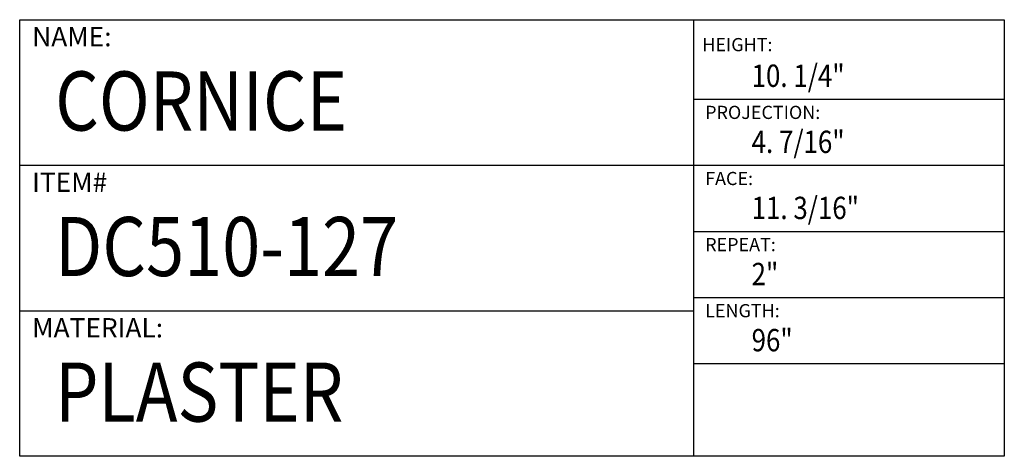
# Model space of a CAD drawing. Units: inches. Extents: x -126.2 to -94.2, y 202.2 to 255.5.
# Drawn here: x -115.5 to -103.3, y 202.2 to 207.6 of the extents above; entities that cross this region are included whole.
import ezdxf

# ---------------------------------------------------------------- set-up
doc = ezdxf.new("R2010")
doc.units = ezdxf.units.IN
doc.header["$MEASUREMENT"] = 0
doc.layers.add('OBJECT', color=7, linetype='Continuous')
doc.layers.add('Text', color=7, linetype='Continuous')
doc.styles.add('ARIAL', font='arial.ttf', dxfattribs={"width": 0.85})
doc.styles.get("Standard").update_dxf_attribs({"font": 'MTCORSVA.TTF'})

# ---------------------------------------------------------------- blocks, each defined once
blk = doc.blocks.new('Model Name')
at = {"style": 'ARIAL', "width": 0.85}
for tag, p in [('PATTERN_NAME', (132.9057, -213.0898)), ('ITEM#', (132.9057, -213.5898)), ('MATERIAL', (132.9057, -214.0898))]:
    blk.add_attdef(tag, p, '', height=0.2031, dxfattribs=at)
at = {"layer": 'Text', "color": 7, "char_height": 0.066406, "width": 8.595154, "attachment_point": 1}
for s, insert in [('{\\fSwis721 LtEx BT|b0|i0|c0|p34;\\C256;NAME:}', (132.8267, -212.7342)), ('{\\fSwis721 LtEx BT|b0|i0|c0|p34;\\C256;ITEM#}', (132.8267, -213.2342)), ('{\\fSwis721 LtEx BT|b0|i0|c0|p34;\\C256;MATERIAL:}', (132.8267, -213.7342))]:
    blk.add_mtext(s, dxfattribs=dict(at, insert=insert))
blk = doc.blocks.new('Layout sizes')
for p, q in [((6.6895, 1.3789), (7.8636, 1.3789)), ((6.6895, 1.1289), (7.8636, 1.1289)), ((6.6895, 0.8789), (7.8636, 0.8789)), ((6.6895, 0.6289), (7.8636, 0.6289)), ((6.6895, 0.3789), (7.8636, 0.3789))]:
    blk.add_line(p, q)
at = {"style": 'ARIAL', "width": 0.85}
for tag, p in [('HEIGHT:', (6.908, 1.4252)), ('PROJECTION:', (6.908, 1.1752)), ('FACE:', (6.908, 0.9252)), ('REPEAT:', (6.908, 0.6752)), ('LENGTH:', (6.908, 0.4252)), ('OTHER:', (6.908, 0.1752))]:
    blk.add_attdef(tag, p, '', height=0.0845, dxfattribs=at)
blk.add_attdef('OTHER', (6.7262, 0.2956), '', height=0.0625)
at = {"layer": 'Text', "color": 7, "char_height": 0.049805, "width": 6.446366, "attachment_point": 1}
for s, insert in [('{\\fSwis721 LtEx BT|b0|i0|c0|p34;\\C256;HEIGHT:}', (6.7216, 1.61)), ('{\\fSwis721 LtEx BT|b0|i0|c0|p34;\\C256;PROJECTION:}', (6.7323, 1.3537)), ('{\\fSwis721 LtEx BT|b0|i0|c0|p34;\\C256;FACE:}', (6.7323, 1.1037)), ('{\\fSwis721 LtEx BT|b0|i0|c0|p34;\\C256;REPEAT:}', (6.7323, 0.8537)), ('{\\fSwis721 LtEx BT|b0|i0|c0|p34;\\C256;LENGTH:}', (6.7323, 0.6037))]:
    blk.add_mtext(s, dxfattribs=dict(at, insert=insert))

msp = doc.modelspace()

# ---------------------------------------------------------------- linework, layer by layer
for p, q in [((-115.45977, 205.82336), (-107.1379, 205.82336)), ((-115.45977, 204.02651), (-107.1379, 204.02651))]:
    msp.add_line(p, q)
at = {"layer": 'OBJECT'}
msp.add_line((-107.1379, 202.22966), (-107.1379, 207.62021), dxfattribs=at)
msp.add_lwpolyline([(-115.45977, 207.62021), (-103.30535, 207.62021), (-103.30535, 202.22966), (-115.45977, 202.22966)], close=True, dxfattribs=at)

# ---------------------------------------------------------------- block references
for name, p, xscale, yscale, zscale, values in [('Model Name', (-592.64508, 972.03237), 3.59369974841826, 3.59369974841826, 3.59369974841826, {'PATTERN_NAME': 'CORNICE', 'ITEM#': 'DC510-127', 'MATERIAL': 'PLASTER'}), ('Layout sizes', (-128.97348, 202.13832), 3.264165953861653, 3.264165953861653, 3.264165953861653, {'HEIGHT:': '10. 1/4"', 'PROJECTION:': '4. 7/16"', 'FACE:': '11. 3/16"', 'REPEAT:': '2"', 'LENGTH:': '96"'})]:
    msp.add_blockref(name, p, dxfattribs=dict(at, xscale=xscale, yscale=yscale, zscale=zscale)).add_auto_attribs(values)

doc.saveas('drawing.dxf')
